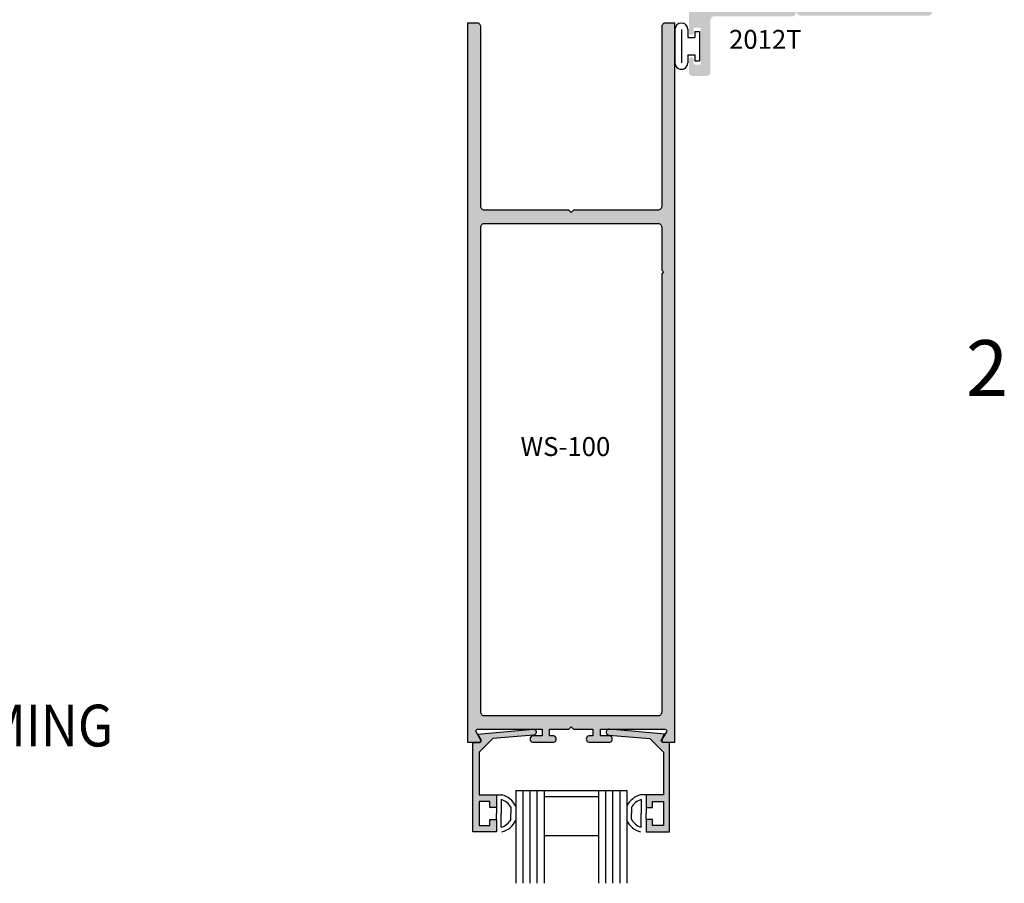
# Model space of a CAD drawing. Units: millimetres. Extents: x 1790 to 3824, y 2186 to 2623.
# Drawn here: x 2821 to 2911, y 2372 to 2450 of the extents above; entities that cross this region are included whole.
import ezdxf
from ezdxf.enums import TextEntityAlignment as Align

# ---------------------------------------------------------------- set-up
doc = ezdxf.new("R2010")
doc.units = ezdxf.units.MM
for name, color, linetype in [('3', 3, 'Continuous'), ('4', 4, 'Continuous'), ('DIE', 4, 'Continuous')]:
    doc.layers.add(name, color=color, linetype=linetype)
doc.styles.add('Spec Cali', font='calibrib.ttf', dxfattribs={"width": 0.9, "height": 2.4})
doc.styles.add('ST-1', font='calibrii.ttf', dxfattribs={"height": 2})

# ---------------------------------------------------------------- blocks, each defined once
blk = doc.blocks.new('BULB-1')
for p, q in [((-0.09, 0.269), (-0.09, 0.683)), ((-0.09, 0.683), (2.406, 0.683)), ((-0.09, 0.269), (0.411, 0.269)), ((0.411, -0.31), (0.411, 0.269)), ((1.906, -0.31), (1.906, 0.269)), ((1.906, 0.269), (2.406, 0.269)), ((2.406, 0.269), (2.406, 0.683)), ((-0.254, -0.31), (0.411, -0.31)), ((1.906, -0.31), (2.57, -0.31)), ((-0.254, -0.858), (2.57, -0.858)), ((-0.254, -1.406), (2.57, -1.406))]:
    blk.add_line(p, q)
for centre, start, end in [((-0.254, -0.858), 90, 270), ((2.57, -0.858), 270, 90)]:
    blk.add_arc(centre, 0.548, start, end)

msp = doc.modelspace()

# ---------------------------------------------------------------- hatches: boundary and pattern name
at = {"layer": '4'}
h = msp.add_hatch(color=4, dxfattribs=at)
h.dxf.hatch_style = 1
h.paths.add_polyline_path([(2891.53, 2451.825), (2893.059, 2451.825, 1), (2893.059, 2452.755), (2891.53, 2452.755), (2891.53, 2453.487, 1), (2890.6, 2453.487), (2890.6, 2451.753, -0.414214), (2890.493, 2451.645), (2884.252, 2451.645, -0.414214), (2883.908, 2451.99), (2883.908, 2453.608, 0.414214), (2883.563, 2453.952), (2881.76, 2453.952), (2881.76, 2453.247), (2881.76, 2453.153, 1), (2882.449, 2453.153), (2882.449, 2453.247), (2882.846, 2453.205, -0.383693), (2883.154, 2452.863), (2883.154, 2451.773, -0.383693), (2882.846, 2451.43), (2882.449, 2451.388, 1), (2881.76, 2451.388), (2881.76, 2449.272, 1), (2882.198, 2449.272), (2882.198, 2449.596, -0.414214), (2882.305, 2449.704), (2882.736, 2449.704, -0.414214), (2882.843, 2449.596), (2882.843, 2446.454, -0.414214), (2882.736, 2446.346), (2882.305, 2446.346, -0.414214), (2882.198, 2446.454), (2882.198, 2446.778, 1), (2881.76, 2446.778), (2881.76, 2445.646, 0.414214), (2882.105, 2445.302), (2883.386, 2445.302, 0.414214), (2883.731, 2445.646), (2883.731, 2450.404, -0.414214), (2884.075, 2450.748), (2891.185, 2450.748, 0.414214), (2891.53, 2451.093)])
h.paths.add_polyline_path([(2892.151, 2455.101), (2888.23, 2455.101, -0.414214), (2887.885, 2455.446), (2887.885, 2457.841, 0.414214), (2886.664, 2459.062), (2885.251, 2459.062), (2885.251, 2457.841, 1), (2885.941, 2457.841), (2885.941, 2458.078, -0.414214), (2886.049, 2458.186), (2886.664, 2458.186, -0.414214), (2887.009, 2457.841), (2887.009, 2455.446, -0.414214), (2886.664, 2455.101), (2886.049, 2455.101, -0.414214), (2885.941, 2455.209), (2885.941, 2455.446, 1), (2885.251, 2455.446), (2885.251, 2454.569, 0.414214), (2885.596, 2454.224), (2891.275, 2454.224, -0.414214), (2891.614, 2453.884), (2891.614, 2453.192, 0.414214), (2891.954, 2452.852), (2893.116, 2452.852, -1), (2893.116, 2451.756), (2891.954, 2451.756, 0.414214), (2891.614, 2451.416), (2891.614, 2451.164, 0.414214), (2891.954, 2450.824), (2903.659, 2450.824, 0.414214), (2903.998, 2451.164), (2903.998, 2461.444, 0.414214), (2903.659, 2461.784), (2903.067, 2461.784, 0.828145), (2902.906, 2460.937, -0.308207), (2903.122, 2460.621), (2903.122, 2452.041, -0.414214), (2902.782, 2451.701), (2902.362, 2451.701, -0.544145), (2902.048, 2452.188, 0.279421), (2901.842, 2453.857, 1), (2901.3, 2453.43, -2.061046), (2899.836, 2453.43, 1), (2899.294, 2453.857, 0.279421), (2899.088, 2452.188, -0.544145), (2898.774, 2451.701), (2894.866, 2451.701, -0.457691), (2894.524, 2452.097, 0.457691), (2893.116, 2453.728), (2892.836, 2453.728, -0.414214), (2892.491, 2454.073), (2892.491, 2454.761, 0.414214)])
h = msp.add_hatch(color=256, dxfattribs=at)
h.dxf.hatch_style = 1
h.paths.add_polyline_path([(2871.221, 2433.037), (2871.005, 2432.822), (2870.789, 2433.037), (2863.09, 2433.037, -0.420555), (2862.735, 2433.38), (2862.735, 2449.795, 0.422769), (2862.38, 2450.139), (2861.53, 2450.139), (2861.53, 2384.417), (2862.571, 2384.417, 0.577414), (2862.713, 2384.663), (2862.302, 2385.375, -0.570019), (2862.439, 2385.621), (2868.341, 2385.621), (2868.341, 2385.02), (2867.54, 2385.02, 1.001116), (2867.557, 2384.417), (2869.341, 2384.417, 0.998885), (2869.324, 2385.02), (2869.019, 2385.02), (2869.019, 2385.621), (2870.789, 2385.621), (2871.005, 2385.837), (2871.221, 2385.621), (2872.991, 2385.621), (2872.991, 2385.02), (2872.669, 2385.02, 1.001116), (2872.687, 2384.417), (2874.471, 2384.417, 0.998885), (2874.453, 2385.02), (2873.668, 2385.02), (2873.668, 2385.621), (2879.562, 2385.621, -0.584856), (2879.709, 2385.377), (2879.297, 2384.663, 0.577414), (2879.439, 2384.417), (2880.48, 2384.417), (2880.48, 2450.139), (2879.61, 2450.139, 0.4079), (2879.275, 2449.792), (2879.275, 2433.382, -0.40571), (2878.94, 2433.037)])
h.paths.add_polyline_path([(2878.92, 2431.833, -0.422769), (2879.275, 2431.488), (2879.275, 2427.565), (2879.439, 2427.401), (2879.275, 2427.237), (2879.275, 2387.171, -0.405997), (2878.939, 2386.826), (2863.09, 2386.826, -0.420264), (2862.735, 2387.168), (2862.735, 2431.485, -0.4079), (2863.07, 2431.833)], flags=16)
h.paths.add_polyline_path([(2865.94, 2410.148), (2876.659, 2410.148), (2876.659, 2412.735), (2865.94, 2412.735)], flags=8)
h = msp.add_hatch(color=256, dxfattribs=at)
h.dxf.hatch_style = 1
h.paths.add_polyline_path([(2862.021, 2376.227), (2862.021, 2384.407), (2862.62, 2384.407, 0.105865), (2862.687, 2384.421), (2862.879, 2384.421), (2862.783, 2384.586, 0.107814), (2862.762, 2384.652), (2862.467, 2385.163), (2867.523, 2385.609, -0.998153), (2867.568, 2385.085), (2863.829, 2384.755), (2862.581, 2383.507), (2862.581, 2379.623), (2864.17, 2379.623), (2864.17, 2378.473), (2863.567, 2378.473), (2863.567, 2379.02), (2862.581, 2379.02), (2862.581, 2376.83), (2863.567, 2376.83), (2863.567, 2377.377), (2864.17, 2377.377), (2864.17, 2376.227)])
h = msp.add_hatch(color=256, dxfattribs=at)
h.dxf.hatch_style = 1
h.paths.add_polyline_path([(2874.442, 2385.085, -1.00185), (2874.489, 2385.609), (2879.543, 2385.163), (2879.248, 2384.652, 0.107751), (2879.227, 2384.586), (2879.131, 2384.421), (2879.323, 2384.421, 0.105865), (2879.39, 2384.407), (2879.989, 2384.407), (2879.989, 2376.227), (2877.84, 2376.227), (2877.84, 2377.377), (2878.443, 2377.377), (2878.443, 2376.83), (2879.429, 2376.83), (2879.429, 2379.02), (2878.443, 2379.02), (2878.443, 2378.473), (2877.84, 2378.473), (2877.84, 2379.623), (2879.429, 2379.623), (2879.429, 2383.507), (2878.181, 2384.755)])

# ---------------------------------------------------------------- linework, layer by layer
for p, q in [((2864.17, 2379.623), (2864.659, 2379.623)), ((2877.84, 2379.623), (2877.351, 2379.623)), ((2864.601, 2379.192), (2864.601, 2377.925)), ((2877.409, 2379.192), (2877.409, 2377.925)), ((2864.17, 2378.473), (2864.17, 2377.925)), ((2864.17, 2377.377), (2864.17, 2377.925)), ((2864.601, 2376.658), (2864.601, 2377.925)), ((2865.499, 2378.468), (2865.499, 2377.925)), ((2865.499, 2377.382), (2865.499, 2377.925)), ((2876.511, 2378.468), (2876.511, 2377.925)), ((2876.511, 2377.382), (2876.511, 2377.925)), ((2877.409, 2376.658), (2877.409, 2377.925)), ((2877.84, 2378.473), (2877.84, 2377.925)), ((2877.84, 2377.377), (2877.84, 2377.925))]:
    msp.add_line(p, q)
for centre, radius, start, end in [((2864.17, 2377.737), 1.948, 25.34556, 75.43898), ((2877.84, 2377.737), 1.948, 104.56102, 154.65444), ((2864.17, 2377.737), 1.517, 28.79112, 73.48603), ((2877.84, 2377.737), 1.517, 106.51397, 151.20888), ((2864.17, 2378.113), 1.517, 286.51397, 331.20888), ((2864.17, 2378.113), 1.948, 284.56102, 334.65444), ((2877.84, 2378.113), 1.948, 205.34556, 255.43898), ((2877.84, 2378.113), 1.517, 208.79112, 253.48603)]:
    msp.add_arc(centre, radius, start, end)
at = {"layer": '3'}
for p, q in [((2865.93, 2380.013), (2876.08, 2380.013)), ((2865.93, 2380.013), (2865.93, 2371.536)), ((2866.577, 2380.013), (2866.577, 2371.536)), ((2867.224, 2380.013), (2867.224, 2371.536)), ((2867.871, 2380.013), (2867.871, 2371.536)), ((2868.518, 2380.013), (2868.518, 2371.536)), ((2873.492, 2380.013), (2873.492, 2371.536)), ((2874.139, 2380.013), (2874.139, 2371.536)), ((2874.786, 2380.013), (2874.786, 2371.536)), ((2875.433, 2380.013), (2875.433, 2371.536)), ((2876.08, 2380.013), (2876.08, 2371.536)), ((2873.492, 2379.423), (2868.518, 2379.423)), ((2868.518, 2375.916), (2873.492, 2375.916))]:
    msp.add_line(p, q, dxfattribs=at)
at = {"layer": 'DIE', "color": 4}
for points in [[(2874.453, 2384.417, 1.029389), (2874.453, 2385.02), (2873.668, 2385.02), (2873.668, 2385.621), (2879.562, 2385.621, -0.589301), (2879.708, 2385.375), (2879.297, 2384.663, 0.577414), (2879.439, 2384.417), (2880.48, 2384.417), (2880.48, 2450.139), (2879.63, 2450.139, 0.424986), (2879.275, 2449.792), (2879.275, 2433.382, -0.422769), (2878.92, 2433.037), (2871.221, 2433.037), (2871.005, 2432.822), (2870.789, 2433.037), (2863.09, 2433.037, -0.424986), (2862.735, 2433.385), (2862.735, 2449.795, 0.422769), (2862.38, 2450.139), (2861.53, 2450.139), (2861.53, 2384.417), (2862.571, 2384.417, 0.577414), (2862.713, 2384.663), (2862.302, 2385.375, -0.589301), (2862.448, 2385.621), (2868.341, 2385.621), (2868.341, 2385.02), (2867.556, 2385.02, 1.029389), (2867.557, 2384.417), (2869.323, 2384.417, 1.029389), (2869.324, 2385.02), (2869.019, 2385.02), (2869.019, 2385.621), (2870.789, 2385.621), (2871.005, 2385.837), (2871.221, 2385.621), (2872.991, 2385.621), (2872.991, 2385.02), (2872.686, 2385.02, 1.029389), (2872.687, 2384.417)], [(2879.275, 2427.237), (2879.275, 2387.171, -0.422478), (2878.92, 2386.826), (2863.09, 2386.826, -0.424695), (2862.735, 2387.173), (2862.735, 2431.485, -0.424986), (2863.09, 2431.833), (2878.92, 2431.833, -0.422769), (2879.275, 2431.488), (2879.275, 2427.565), (2879.439, 2427.401)]]:
    msp.add_lwpolyline(points, format="xyb", close=True, dxfattribs=at)
at = {"layer": 'DIE', "color": 4, "linetype": 'Continuous'}
for points in [[(2867.521, 2385.609, -1.00185), (2867.568, 2385.085), (2863.829, 2384.755), (2862.581, 2383.507), (2862.581, 2379.623), (2864.17, 2379.623), (2864.17, 2378.473), (2863.567, 2378.473), (2863.567, 2379.02), (2862.581, 2379.02), (2862.581, 2376.83), (2863.567, 2376.83), (2863.567, 2377.377), (2864.17, 2377.377), (2864.17, 2376.227), (2862.021, 2376.227), (2862.021, 2384.407), (2862.62, 2384.407, 0.57735), (2862.762, 2384.652), (2862.467, 2385.163)], [(2879.543, 2385.163), (2874.489, 2385.609, 1.00185), (2874.442, 2385.085), (2878.181, 2384.755), (2879.429, 2383.507), (2879.429, 2379.623), (2877.84, 2379.623), (2877.84, 2378.473), (2878.443, 2378.473), (2878.443, 2379.02), (2879.429, 2379.02), (2879.429, 2376.83), (2878.443, 2376.83), (2878.443, 2377.377), (2877.84, 2377.377), (2877.84, 2376.227), (2879.989, 2376.227), (2879.989, 2384.407), (2879.39, 2384.407, -0.57735), (2879.248, 2384.652)]]:
    msp.add_lwpolyline(points, format="xyb", close=True, dxfattribs=at)

# ---------------------------------------------------------------- block references
at = {"xscale": 1.076480243895177, "yscale": 1.076480243895177, "zscale": 1.076480243895177, "rotation": 270}
msp.add_blockref('BULB-1', (2881.998, 2449.272), dxfattribs=at)

# ---------------------------------------------------------------- texts
at = {"color": 7, "style": 'ST-1'}
msp.add_text('2012T', height=1.7236, dxfattribs=at).set_placement((2888.75, 2449.508), align=Align.TOP_CENTER)
at = {"style": 'ST-1'}
msp.add_text('2', height=5.09, dxfattribs=at).set_placement((2907.084, 2414.484), align=Align.BOTTOM_LEFT)
at = {"style": 'Spec Cali', "width": 0.9}
msp.add_text('2400T FRAMING', height=3.81742, dxfattribs=at).set_placement((2794.664, 2382.847), align=Align.BOTTOM_LEFT)
at = {"layer": '4', "color": 7, "insert": (2866.371, 2410.579), "char_height": 1.725, "attachment_point": 7, "style": 'ST-1'}
msp.add_mtext_dynamic_manual_height_columns('WS-100', width=7.72138, gutter_width=10.35, heights=[0], dxfattribs=at)

doc.saveas('drawing.dxf')
